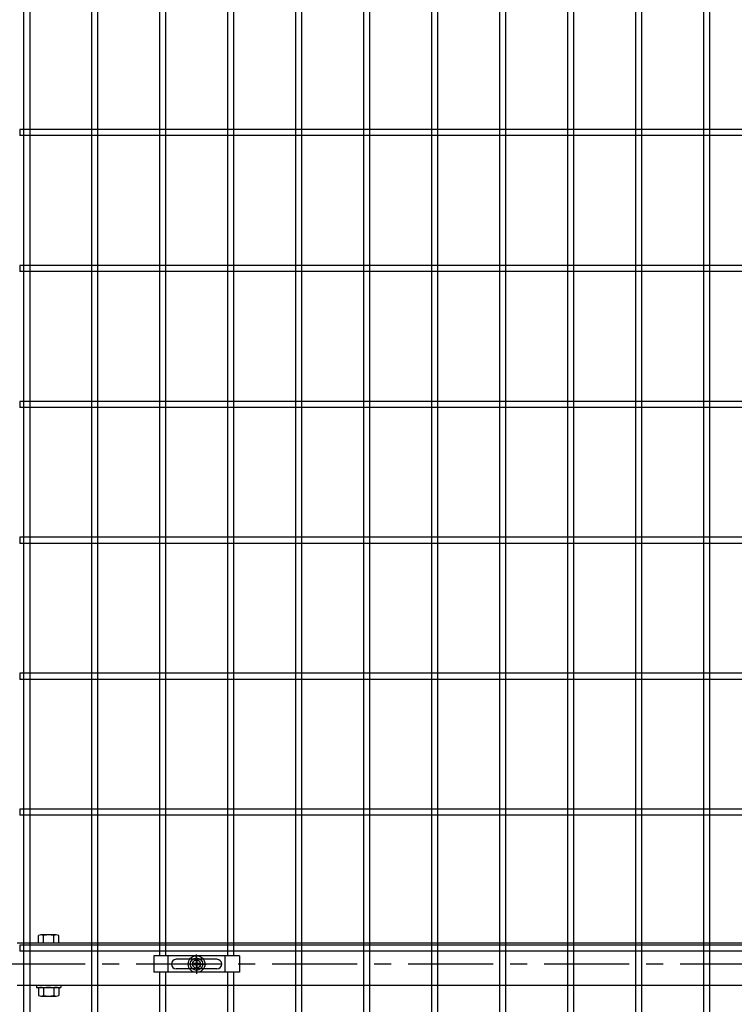
# Model space of a CAD drawing. Units: millimetres. Extents: x 8582 to 17492, y -38 to 6262.
# Drawn here: x 13487 to 14013, y 2621 to 3346 of the extents above; entities that cross this region are included whole.
import ezdxf

# ---------------------------------------------------------------- set-up
doc = ezdxf.new("R2010")
doc.units = ezdxf.units.MM
doc.header["$LTSCALE"] = 50
doc.header["$MEASUREMENT"] = 0
doc.linetypes.add('CENTER', pattern=[2, 1.25, -0.25, 0.25, -0.25])
for name, color, linetype in [('NEO', 152, 'Continuous'), ('固定金具', 41, 'Continuous'), ('寸法線', 4, 'Continuous'), ('扉横枠', 7, 'Continuous'), ('軸線', 2, 'CENTER')]:
    doc.layers.add(name, color=color, linetype=linetype)
doc.styles.add('ROMANS', font='romans.shx', dxfattribs={"width": 0.85, "bigfont": 'extfont.shx'})
doc.dimstyles.new('ISO15', dxfattribs={"dimscale": 15, "dimtxt": 3, "dimasz": 2.5, "dimexe": 1, "dimexo": 1.5, "dimgap": 1, "dimtad": 1, "dimdec": 0, "dimdsep": 46, "dimtxsty": 'ROMANS', "dimblk": 'OPEN30', "dimcen": 0, "dimclrd": 2, "dimclre": 1, "dimclrt": 3, "dimadec": 0, "dimazin": 2, "dimtfac": 1, "dimtdec": 0, "dimtix": 1, "dimtmove": 2, "dimatfit": 3, "dimldrblk": 'OPEN30', "dimfxl": 1, "dimarcsym": 0})

# ---------------------------------------------------------------- blocks, each defined once
blk = doc.blocks.new('_Open30')
at = {"color": 0, "linetype": 'ByBlock', "lineweight": -2}
for p, q in [((-1, 0.268), (0, 0)), ((0, 0), (-1, -0.268)), ((0, 0), (-1, 0))]:
    blk.add_line(p, q, dxfattribs=at)

msp = doc.modelspace()

# ---------------------------------------------------------------- linework, layer by layer
at = {"layer": 'NEO'}
for p, q in [((13490.292, 3793.029), (13490.292, 2332.029)), ((13494.792, 3793.029), (13494.792, 2332.029)), ((13540.292, 3793.029), (13540.292, 2332.029)), ((13544.792, 3793.029), (13544.792, 2332.029)), ((13690.292, 3793.029), (13690.292, 2332.029)), ((13694.792, 3793.029), (13694.792, 2332.029)), ((13740.292, 3793.029), (13740.292, 2332.029)), ((13744.792, 3793.029), (13744.792, 2332.029)), ((13790.292, 3793.029), (13790.292, 2332.029)), ((13794.792, 3793.029), (13794.792, 2332.029)), ((13840.292, 3793.029), (13840.292, 2332.029)), ((13844.792, 3793.029), (13844.792, 2332.029)), ((13890.292, 3793.029), (13890.292, 2332.029)), ((13894.792, 3793.029), (13894.792, 2332.029)), ((13940.292, 3793.029), (13940.292, 2332.029)), ((13944.792, 3793.029), (13944.792, 2332.029)), ((13990.292, 3793.029), (13990.292, 2332.029)), ((13994.792, 3793.029), (13994.792, 2332.029)), ((13590.292, 3397.229), (13590.292, 2656.829)), ((13594.792, 3397.229), (13594.792, 2656.829)), ((13640.292, 3397.229), (13640.292, 2656.829)), ((13644.792, 3397.229), (13644.792, 2656.829)), ((14497.542, 3264.779), (13487.542, 3264.779)), ((13487.542, 3264.779), (13487.542, 3260.279)), ((14497.542, 3260.279), (13487.542, 3260.279)), ((14497.542, 3164.779), (13487.542, 3164.779)), ((13487.542, 3164.779), (13487.542, 3160.279)), ((14497.542, 3160.279), (13487.542, 3160.279)), ((14497.542, 3064.779), (13487.542, 3064.779)), ((13487.542, 3064.779), (13487.542, 3060.279)), ((14497.542, 3060.279), (13487.542, 3060.279)), ((14497.542, 2964.779), (13487.542, 2964.779)), ((13487.542, 2964.779), (13487.542, 2960.279)), ((14497.542, 2960.279), (13487.542, 2960.279)), ((14497.542, 2864.779), (13487.542, 2864.779)), ((13487.542, 2864.779), (13487.542, 2860.279)), ((14497.542, 2860.279), (13487.542, 2860.279)), ((14497.542, 2764.779), (13487.542, 2764.779)), ((13487.542, 2764.779), (13487.542, 2760.279)), ((14497.542, 2760.279), (13487.542, 2760.279)), ((14497.542, 2664.779), (13487.542, 2664.779)), ((13487.542, 2664.779), (13487.542, 2660.279)), ((14497.542, 2660.279), (13487.542, 2660.279)), ((13590.292, 2644.829), (13590.292, 2332.029)), ((13594.792, 2644.829), (13594.792, 2332.029)), ((13640.292, 2644.829), (13640.292, 2332.029)), ((13644.792, 2644.829), (13644.792, 2332.029))]:
    msp.add_line(p, q, dxfattribs=at)
at = {"layer": '固定金具'}
for p, q in [((13649.042, 2656.829), (13586.042, 2656.829)), ((13586.042, 2656.829), (13586.042, 2644.829)), ((13596.542, 2644.829), (13596.542, 2656.829)), ((13632.542, 2654.329), (13602.542, 2654.329)), ((13617.18, 2651.191), (13615.316, 2651.191)), ((13615.316, 2651.191), (13615.316, 2650.467)), ((13615.316, 2651.191), (13615.316, 2650.467)), ((13617.18, 2651.191), (13615.316, 2651.191)), ((13617.18, 2651.191), (13615.316, 2651.191)), ((13615.316, 2651.191), (13615.316, 2650.467)), ((13615.316, 2651.191), (13615.316, 2650.467)), ((13617.18, 2651.191), (13615.316, 2651.191)), ((13615.316, 2651.191), (13615.316, 2650.467)), ((13617.18, 2651.191), (13615.316, 2651.191)), ((13617.18, 2651.191), (13615.316, 2651.191)), ((13615.316, 2651.191), (13615.316, 2650.467)), ((13617.18, 2653.055), (13617.18, 2651.191)), ((13617.18, 2653.055), (13617.18, 2651.191)), ((13617.18, 2653.055), (13617.18, 2651.191)), ((13617.18, 2653.055), (13617.18, 2651.191)), ((13617.18, 2653.055), (13617.18, 2651.191)), ((13617.18, 2653.055), (13617.18, 2651.191)), ((13617.904, 2653.055), (13617.18, 2653.055)), ((13617.904, 2653.055), (13617.18, 2653.055)), ((13617.904, 2653.055), (13617.18, 2653.055)), ((13617.904, 2653.055), (13617.18, 2653.055)), ((13617.904, 2653.055), (13617.18, 2653.055)), ((13617.904, 2653.055), (13617.18, 2653.055)), ((13617.542, 2652.829), (13617.542, 2657.975)), ((13617.542, 2652.829), (13617.542, 2654.829)), ((13617.542, 2649.829), (13617.542, 2651.829)), ((13617.542, 2649.829), (13617.542, 2651.829)), ((13617.904, 2651.191), (13617.904, 2653.055)), ((13617.904, 2651.191), (13617.904, 2653.055)), ((13617.904, 2651.191), (13617.904, 2653.055)), ((13617.904, 2651.191), (13617.904, 2653.055)), ((13617.904, 2651.191), (13617.904, 2653.055)), ((13617.904, 2651.191), (13617.904, 2653.055)), ((13619.768, 2651.191), (13617.904, 2651.191)), ((13619.768, 2651.191), (13617.904, 2651.191)), ((13619.768, 2651.191), (13617.904, 2651.191)), ((13619.768, 2651.191), (13617.904, 2651.191)), ((13619.768, 2651.191), (13617.904, 2651.191)), ((13619.768, 2651.191), (13617.904, 2651.191)), ((13619.768, 2650.467), (13619.768, 2651.191)), ((13619.768, 2650.467), (13619.768, 2651.191)), ((13619.768, 2650.467), (13619.768, 2651.191)), ((13619.768, 2650.467), (13619.768, 2651.191)), ((13619.768, 2650.467), (13619.768, 2651.191)), ((13619.768, 2650.467), (13619.768, 2651.191)), ((13638.542, 2644.829), (13638.542, 2656.829)), ((13649.042, 2656.829), (13649.042, 2644.829)), ((13649.042, 2644.829), (13586.042, 2644.829)), ((13598.842, 2650.829), (13598.842, 2650.829)), ((13632.542, 2647.329), (13602.542, 2647.329)), ((13615.542, 2650.829), (13610.397, 2650.829)), ((13615.542, 2650.829), (13613.542, 2650.829)), ((13615.316, 2650.467), (13617.18, 2650.467)), ((13615.316, 2650.467), (13617.18, 2650.467)), ((13615.316, 2650.467), (13617.18, 2650.467)), ((13615.316, 2650.467), (13617.18, 2650.467)), ((13615.316, 2650.467), (13617.18, 2650.467)), ((13615.316, 2650.467), (13617.18, 2650.467)), ((13618.542, 2650.829), (13616.542, 2650.829)), ((13618.542, 2650.829), (13616.542, 2650.829)), ((13617.18, 2650.467), (13617.18, 2648.603)), ((13617.18, 2650.467), (13617.18, 2648.603)), ((13617.18, 2650.467), (13617.18, 2648.603)), ((13617.18, 2650.467), (13617.18, 2648.603)), ((13617.18, 2650.467), (13617.18, 2648.603)), ((13617.18, 2650.467), (13617.18, 2648.603)), ((13617.18, 2648.603), (13617.904, 2648.603)), ((13617.18, 2648.603), (13617.904, 2648.603)), ((13617.18, 2648.603), (13617.904, 2648.603)), ((13617.18, 2648.603), (13617.904, 2648.603)), ((13617.18, 2648.603), (13617.904, 2648.603)), ((13617.18, 2648.603), (13617.904, 2648.603)), ((13617.542, 2648.829), (13617.542, 2643.683)), ((13617.542, 2648.829), (13617.542, 2646.829)), ((13617.904, 2650.467), (13619.768, 2650.467)), ((13617.904, 2648.603), (13617.904, 2650.467)), ((13617.904, 2648.603), (13617.904, 2650.467)), ((13617.904, 2650.467), (13619.768, 2650.467)), ((13617.904, 2650.467), (13619.768, 2650.467)), ((13617.904, 2648.603), (13617.904, 2650.467)), ((13617.904, 2648.603), (13617.904, 2650.467)), ((13617.904, 2650.467), (13619.768, 2650.467)), ((13617.904, 2648.603), (13617.904, 2650.467)), ((13617.904, 2650.467), (13619.768, 2650.467)), ((13617.904, 2650.467), (13619.768, 2650.467)), ((13617.904, 2648.603), (13617.904, 2650.467)), ((13619.542, 2650.829), (13624.688, 2650.829)), ((13619.542, 2650.829), (13621.542, 2650.829)), ((13636.042, 2650.829), (13636.042, 2650.829))]:
    msp.add_line(p, q, dxfattribs=at)
for radius in [6.146, 6.146, 6.146, 6.146, 6.146, 6.146, 4.594, 4.594, 4.594, 4.594, 4.594, 4.594, 3]:
    msp.add_circle((13617.542, 2650.829), radius, dxfattribs=at)
for centre, start, end in [((13602.542, 2650.829), 90, 180), ((13632.542, 2650.829), 0, 90), ((13602.542, 2650.829), 180, 270), ((13632.542, 2650.829), 270, 360)]:
    msp.add_arc(centre, 3.5, start, end, dxfattribs=at)
at = {"layer": '扉横枠'}
for p, q in [((14499.542, 2666.329), (13485.542, 2666.329)), ((13485.542, 2635.329), (14499.542, 2635.329)), ((13499.742, 2635.329), (13499.742, 2633.729)), ((13499.742, 2633.729), (13517.742, 2633.729)), ((13517.742, 2635.329), (13517.742, 2633.729))]:
    msp.add_line(p, q, dxfattribs=at)
at = {"layer": '扉横枠', "color": 0, "linetype": 'Continuous'}
for p, q in [((13501.241, 2666.329), (13501.241, 2671.779)), ((13516.243, 2666.329), (13501.241, 2666.329)), ((13514.368, 2672.332), (13503.117, 2672.332)), ((13504.992, 2666.329), (13504.992, 2671.779)), ((13512.493, 2666.329), (13512.493, 2671.779)), ((13516.243, 2666.329), (13516.243, 2671.779)), ((13501.241, 2633.176), (13501.241, 2627.78)), ((13503.117, 2633.729), (13514.368, 2633.729)), ((13504.992, 2633.176), (13504.992, 2627.78)), ((13512.493, 2633.176), (13512.493, 2627.78)), ((13516.243, 2633.176), (13516.243, 2627.78)), ((13503.117, 2627.227), (13514.368, 2627.227))]:
    msp.add_line(p, q, dxfattribs=at)
for centre, radius, start, end in [((13503.117, 2668.877), 3.455, 57.13278, 122.86722), ((13508.742, 2659.34), 12.992, 73.22135, 106.77865), ((13514.368, 2668.877), 3.455, 57.13278, 122.86722), ((13503.117, 2630.273), 3.455, 57.13278, 122.86722), ((13508.742, 2620.737), 12.992, 73.22135, 106.77865), ((13514.368, 2630.273), 3.455, 57.13278, 122.86722), ((13503.117, 2630.682), 3.455, 237.13278, 302.86722), ((13508.742, 2640.219), 12.992, 253.22135, 286.77865), ((13514.368, 2630.682), 3.455, 237.13278, 302.86722)]:
    msp.add_arc(centre, radius, start, end, dxfattribs=at)
at = {"layer": '軸線'}
msp.add_line((14535.645, 2650.829), (13464.44, 2650.829), dxfattribs=at)

# ---------------------------------------------------------------- leaders
at = {"layer": '寸法線', "annotation_type": 0, "has_hookline": 1, "hookline_direction": 1, "text_width": 255}
msp.add_leader([(14375.917, 3170.815), (14073.936, 3921.464), (14071.436, 3921.464)], dimstyle='ISO15', override={"dimgap": 1, "dimtad": 1}, dxfattribs=at)

doc.saveas('drawing.dxf')
